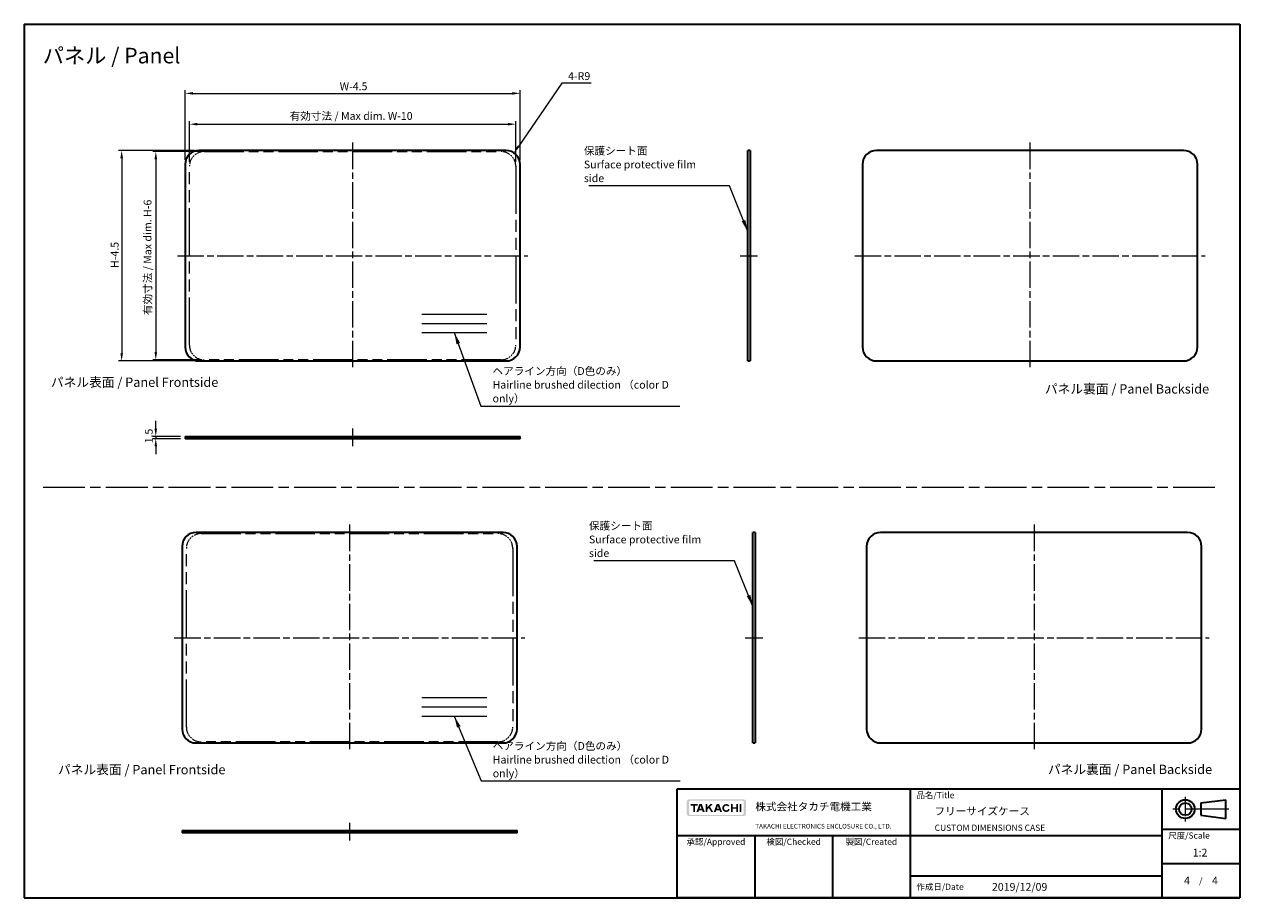
# Model space of a CAD drawing. Units: millimetres. Extents: x 43 to 4374, y 24 to 867.
# Drawn here: x 3592 to 4374, y 24 to 586 of the extents above; entities that cross this region are included whole.
import ezdxf
from ezdxf.enums import TextEntityAlignment as Align

# ---------------------------------------------------------------- set-up
doc = ezdxf.new("R2010")
doc.units = ezdxf.units.MM
doc.header["$LTSCALE"] = 3
doc.linetypes.add('CHAIN', pattern=[0.35429999999999995, 0.2362, -0.0295, 0.0591, -0.0295])
doc.linetypes.add('DOUBLE_DASH_CHAIN', pattern=[1.2403, 0.6614, -0.0827, 0.1654, -0.0827, 0.1654, -0.0827])
doc.layers.get('Defpoints').update_dxf_attribs({"lineweight": 25})
for name, color, linetype, lineweight in [('Border (ISO)', 7, 'Continuous', 35), ('Centerline (ISO)', 131, 'Continuous', 18), ('Dimension (ISO)', 7, 'Continuous', 18), ('Dimension (ISO) @ 1', 7, 'Continuous', 18), ('Hatch (ISO)', 1, 'Continuous', 18), ('Sketch Geometry (ISO)', 7, 'Continuous', 18), ('Symbol (ISO)', 7, 'Continuous', 18), ('Symbol (ISO) @ 1', 7, 'Continuous', 18), ('Title (ISO)', 7, 'Continuous', 35), ('Visible (ISO)', 7, 'Continuous', 35)]:
    doc.layers.add(name, color=color, linetype=linetype, lineweight=lineweight)
doc.styles.add('Note Text (TK)', font='txt')
doc.styles.add('文字スタイル67', font='arial.ttf')
doc.dimstyles.new('Default - Method 1b (TK)', dxfattribs={"dimscale": 3, "dimtxt": 2.5, "dimasz": 2.5, "dimexe": 1, "dimexo": 1.499999999999999, "dimgap": 1, "dimtad": 1, "dimtoh": 1, "dimrnd": 1e-08, "dimdsep": 46, "dimtxsty": 'Note Text (TK)', "dimcen": 0.09, "dimdle": 5, "dimclrd": 100, "dimclre": 100, "dimclrt": 7, "dimadec": 1, "dimazin": 1, "dimtfac": 1, "dimtmove": 0, "dimatfit": 3, "dimfxl": 1, "dimtolj": 1, "dimlwd": -1, "dimlwe": -1, "dimarcsym": 0})
doc.dimstyles.new('Default - Method 1b (TK)$7', dxfattribs={"dimscale": 3, "dimtxt": 2.5, "dimasz": 2.5, "dimexe": 1, "dimexo": 1.499999999999999, "dimgap": 1, "dimtad": 1, "dimtoh": 1, "dimrnd": 1e-08, "dimdsep": 46, "dimtxsty": 'Note Text (TK)', "dimcen": 0.09, "dimdle": 5, "dimclrd": 100, "dimclre": 100, "dimclrt": 7, "dimadec": 1, "dimazin": 1, "dimtfac": 1, "dimtmove": 0, "dimatfit": 3, "dimfxl": 1, "dimtolj": 1, "dimlwd": -1, "dimlwe": -1, "dimarcsym": 0})

# ---------------------------------------------------------------- blocks, each defined once
blk = doc.blocks.new('図面枠 tk図枠')
at = {"layer": 'Border (ISO)'}
for p, q in [((14.49999999999999, 289), (405.4999999999999, 289)), ((14.49999999999999, 289), (14.50000000000001, 8.000000000000007)), ((405.4999999999999, 289), (405.4999999999999, 8.000000000000007)), ((14.50000000000001, 8.000000000000007), (405.4999999999999, 8.000000000000007))]:
    blk.add_line(p, q, dxfattribs=at)
blk = doc.blocks.new('表題欄 tk表題欄')
at = {"layer": 'Hatch (ISO)'}
h = blk.add_hatch(color=256, dxfattribs=at)
edge = h.paths.add_edge_path(flags=0)
edge.add_arc((95.57537688673352, 236.2990653650367), 0.5958259999999996, 269.9999999999897, 360)
edge.add_line((96.17120288673351, 236.2990653650368), (96.17120288673348, 239.7107813650365))
edge.add_arc((95.5753768867335, 239.7107813650366), 0.5958259999999996, 0, 90.0000000000068)
edge.add_line((95.57537688673342, 240.3066073650366), (79.13710888673356, 240.3066073650366))
edge.add_arc((79.13710888673353, 239.7107813650366), 0.5958259999999996, 89.99999999999744, 180)
edge.add_line((78.54128288673353, 239.7107813650365), (78.54128288673331, 236.2990653650368))
edge.add_arc((79.13710888673332, 236.2990653650365), 0.5958259999999996, 180, 270.0000000000231)
edge.add_line((79.13710888673356, 235.7032393650365), (95.57537688673342, 235.7032393650367))
edge = h.paths.add_edge_path()
edge.add_line((77.83935088673357, 239.9556413650366), (77.83935088673357, 236.0542053650368))
edge.add_arc((78.54128288673346, 236.0542053650367), 0.7019319999998935, 180, 270.0000000000087)
edge.add_line((78.54128288673357, 235.3522733650368), (96.17120288673352, 235.3522733650368))
edge.add_arc((96.17120288673351, 236.0542053650367), 0.7019319999998921, 270, 360)
edge.add_line((96.8731348867334, 236.0542053650368), (96.87313488673352, 239.9556413650366))
edge.add_arc((96.1712028867336, 239.9556413650367), 0.7019319999998921, 0, 90.00000000000873)
edge.add_line((96.17120288673348, 240.6575733650367), (78.54128288673357, 240.6575733650366))
edge.add_arc((78.54128288673357, 239.9556413650366), 0.7019319999999984, 90, 180)
for points in [[(79.07181288673355, 239.1476033650369), (79.07181288673355, 238.6578833650367), (79.92066088673353, 238.6578833650367), (79.92066088673353, 236.6581933650368), (80.50832488673353, 236.6581933650368), (80.50832488673353, 238.6578833650367), (81.35717288673355, 238.6578833650367), (81.35717288673355, 239.1476033650369)], [(85.68407849525303, 236.6581933650368), (84.9434673993943, 237.8918698287545), (84.41792288673358, 237.3246628822781), (84.41792288673358, 236.6581933650368), (83.89555488673355, 236.6581933650368), (83.89555488673355, 239.1476033650369), (84.41792288673358, 239.1476033650369), (84.41792288673358, 238.0993979968839), (85.38913556809511, 239.1476033650369), (86.10696490847272, 239.1476033650369), (85.31925422435492, 238.2974470774499), (86.30334488673353, 236.6581933650368)], [(92.09142939614459, 239.1476033650369), (92.09142939614459, 236.6581933650368), (92.60971639614465, 236.6581933650368), (92.60971639614465, 237.6580383650368), (93.76872039614462, 237.6580383650368), (93.76872039614462, 236.6581933650368), (94.28700739614459, 236.6581933650368), (94.28700739614459, 239.1476033650369), (93.76872039614462, 239.1476033650369), (93.76872039614462, 238.1477583650367), (92.60971639614465, 238.1477583650367), (92.60971639614465, 239.1476033650369)], [(94.84202339614467, 239.1476033650369), (94.84202339614467, 236.6581933650368), (95.36439139614473, 236.6581933650368), (95.36439139614473, 239.1476033650369)]]:
    blk.add_hatch(color=256, dxfattribs=at).paths.add_polyline_path(points)
h = blk.add_hatch(color=256, dxfattribs=at)
h.paths.add_polyline_path([(82.59020695886475, 237.7110913650368), (81.95242681460243, 237.7110913650368), (82.27131688673356, 238.5794973650367)], flags=0)
h.paths.add_polyline_path([(82.77903014574996, 237.1968853650368), (81.76360362771717, 237.1968853650368), (81.56578886050404, 236.6581933650368), (80.94907288673355, 236.6581933650368), (81.86321688673357, 239.1476033650369), (82.67941688673353, 239.1476033650369), (83.59356088673351, 236.6581933650368), (82.97684491296302, 236.6581933650368)])
h = blk.add_hatch(color=256, dxfattribs=at)
h.paths.add_polyline_path([(87.52707281460246, 237.7110913650368), (88.16485295886469, 237.7110913650368), (87.84596288673359, 238.5794973650367)], flags=0)
h.paths.add_polyline_path([(87.14043486050403, 236.6581933650368), (87.3382496277172, 237.1968853650368), (88.35367614574989, 237.1968853650368), (88.551490912963, 236.6581933650368), (89.16820688673343, 236.6581933650368), (88.25406288673352, 239.1476033650369), (87.43786288673356, 239.1476033650369), (86.52371888673358, 236.6581933650368)])
h = blk.add_hatch(color=256, dxfattribs=at)
edge = h.paths.add_edge_path()
edge.add_arc((90.52309888673334, 237.9028983650369), 1.273272000000011, 38.55054079078439, 336.5820184016556)
edge.add_line((91.69149139614446, 237.3968543650369), (91.17255542714857, 237.6216113977801))
edge.add_ellipse((90.52309888673352, 237.9028983650369), major_axis=(0, -0.7998759999999119), ratio=0.8673469387756529, start_angle=128.5505407907963, end_angle=426.582018401653, ccw=False)
edge.add_line((91.09381514418376, 238.3576891122095), (91.51887237036831, 238.6964075050431))
at = {"layer": 'Title (ISO)'}
for p, q in [((74.70882392282105, 244.052739026017), (255.7088239228211, 244.052739026017)), ((74.70882392282105, 209.052739026017), (74.70882392282105, 244.052739026017)), ((149.7088239228211, 244.052739026017), (149.7088239228211, 209.052739026017)), ((230.7088239228211, 244.052739026017), (230.7088239228211, 209.052739026017)), ((255.7088239228211, 244.052739026017), (255.7088239228211, 209.052739026017)), ((243.2088239228211, 239.552739026017), (251.2088239228211, 240.5527390260171)), ((243.2088239228211, 239.552739026017), (243.2088239228211, 235.552739026017)), ((251.2088239228211, 234.552739026017), (251.2088239228211, 240.5527390260171)), ((243.2088239228211, 235.552739026017), (251.2088239228211, 234.552739026017)), ((230.7088239228211, 231.052739026017), (255.7088239228211, 231.052739026017)), ((74.70882392282105, 229.052739026017), (230.7088239228211, 229.052739026017)), ((99.70882392282108, 229.052739026017), (99.70882392282108, 209.052739026017)), ((124.708823922821, 229.052739026017), (124.708823922821, 209.052739026017)), ((230.7088239228211, 220.052739026017), (255.7088239228211, 220.052739026017)), ((149.7088239228211, 216.052739026017), (230.7088239228211, 216.052739026017)), ((255.7088239228211, 209.052739026017), (74.70882392282105, 209.052739026017))]:
    blk.add_line(p, q, dxfattribs=at)
at = {"layer": 'Title (ISO)', "color": 4, "linetype": 'CHAIN', "lineweight": 18, "ltscale": 8.889559745788574}
blk.add_line((238.2088239228211, 241.552739026017), (238.2088239228211, 233.552739026017), dxfattribs=at)
at = {"layer": 'Title (ISO)', "color": 4, "linetype": 'CHAIN', "lineweight": 18, "ltscale": 20.00163269042969}
blk.add_line((252.2088239228211, 237.552739026017), (234.2088239228211, 237.552739026017), dxfattribs=at)
at = {"layer": 'Title (ISO)'}
for radius in [3, 2]:
    blk.add_circle((238.2088239228211, 237.552739026017), radius, dxfattribs=at)
at = {"layer": 'Title (ISO)', "color": 1, "char_height": 2.000000029802322, "line_spacing_factor": 1.5, "style": 'Note Text (TK)'}
for s, insert, attachment_point in [('\\fＭＳ Ｐゴシック|b0|i0;\\H2.0000;品名/Title', (151.708823922821, 242.052739026017), 4), ('\\fＭＳ Ｐゴシック|b0|i0;\\H2.0000;承認/Approved', (87.20882392282108, 227.052739026017), 5), ('\\fＭＳ Ｐゴシック|b0|i0;\\H2.0000;検図/Checked', (112.208823922821, 227.052739026017), 5), ('\\fＭＳ Ｐゴシック|b0|i0;\\H2.0000;製図/Created', (137.2088239228211, 227.052739026017), 5), ('\\fＭＳ Ｐゴシック|b0|i0;\\H2.0000;尺度/Scale', (232.7088239228211, 229.052739026017), 4), ('\\fＭＳ Ｐゴシック|b0|i0;\\H2.0000;作成日/Date', (151.708823922821, 212.552739026017), 4)]:
    blk.add_mtext(s, dxfattribs=dict(at, insert=insert, attachment_point=attachment_point))
at = {"layer": 'Title (ISO)', "color": 7, "line_spacing_factor": 1.5, "style": 'Note Text (TK)'}
for s, insert, char_height, attachment_point in [('株式会社タカチ電機工業', (99.87313488673345, 238.052739026017), 2.5, 4), ('\\fArial|b0|i0;\\H1.4986;TAKACHI ELECTRONICS ENCLOSURE CO., LTD.', (99.87313488673342, 232.052739026017), 1.49859994649887, 4), ('\\fＭＳ Ｐゴシック|b0|i0;\\H2.0000;/', (243.2088239228211, 214.552739026017), 2.000000029802322, 5)]:
    blk.add_mtext(s, dxfattribs=dict(at, insert=insert, char_height=char_height, attachment_point=attachment_point))
at = {"layer": 'Title (ISO)', "color": 7}
for tag, p, height, style in [('<品名>_001', (157.524164831912, 235.6535912987443), 2.5, 'Note Text (TK)'), ('<Title>_001', (157.5696697597653, 230.5520568828656), 2.000000029802322, '文字スタイル67'), ('<ページ_No.>_001', (237.9488807410029, 213.302739026017), 2.5, 'Note Text (TK)'), ('<総ページ数>_001', (246.7926307410029, 213.302739026017), 2.5, 'Note Text (TK)'), ('作成日_001', (175.6250171046392, 211.2814322078352), 2.5, 'Note Text (TK)')]:
    blk.add_attdef(tag, p, '', height=height, dxfattribs=dict(at, style=style))
at = {"layer": 'Title (ISO)', "color": 7, "style": 'Note Text (TK)'}
blk.add_attdef('<尺度>', text='', height=2.5, dxfattribs=at).set_placement((243.2088239228211, 223.5527390260171), align=Align.MIDDLE_CENTER)
blk = doc.blocks.new('*D96')
at = {"layer": 'Defpoints', "color": 0}
for p in [(3911.486367338053, 541.5685612027683), (3695.986367338053, 495.8614842863624), (3911.486367338053, 495.8614842863624)]:
    blk.add_point(p, dxfattribs=at)
at = {"layer": 'Dimension (ISO)', "color": 100}
for p, q in [((3695.986367338053, 498.8614842863624), (3695.986367338053, 543.5685612027683)), ((3700.986367338052, 541.5685612027683), (3906.486367338052, 541.5685612027683)), ((3911.486367338053, 498.8614842863624), (3911.486367338053, 543.5685612027683))]:
    blk.add_line(p, q, dxfattribs=at)
for points in [[(3700.986367338052, 542.4018945361017), (3700.986367338052, 540.7352278694349), (3695.986367338053, 541.5685612027683)], [(3906.486367338052, 542.4018945361017), (3906.486367338052, 540.7352278694349), (3911.486367338053, 541.5685612027683)]]:
    blk.add_solid(points, dxfattribs=at)
at = {"layer": 'Dimension (ISO)', "color": 7, "insert": (3793.921026428961, 546.0685612027683), "char_height": 5, "attachment_point": 4, "style": 'Note Text (TK)'}
blk.add_mtext('\\A1; W-4.5', dxfattribs=at)
blk = doc.blocks.new('*D97')
at = {"layer": 'Defpoints', "color": 0}
for p in [(3908.736367338052, 521.73276805244), (3698.736367338052, 494.6114842863623), (3908.736367338052, 494.6114842863623)]:
    blk.add_point(p, dxfattribs=at)
at = {"layer": 'Dimension (ISO)', "color": 100}
for p, q in [((3698.736367338052, 497.6114842863624), (3698.736367338052, 523.73276805244)), ((3703.736367338052, 521.73276805244), (3903.736367338053, 521.73276805244)), ((3908.736367338052, 497.6114842863624), (3908.736367338052, 523.73276805244))]:
    blk.add_line(p, q, dxfattribs=at)
for points in [[(3703.736367338052, 522.5661013857734), (3703.736367338052, 520.8994347191066), (3698.736367338052, 521.73276805244)], [(3903.736367338053, 522.5661013857734), (3903.736367338053, 520.8994347191066), (3908.736367338052, 521.73276805244)]]:
    blk.add_solid(points, dxfattribs=at)
at = {"layer": 'Dimension (ISO)', "color": 7, "insert": (3761.719321883507, 527.0282225978945), "char_height": 5, "attachment_point": 4, "style": 'Note Text (TK)'}
blk.add_mtext('\\A1; 有効寸法 / Max dim. W-10', dxfattribs=at)
blk = doc.blocks.new('*D98')
at = {"layer": 'Defpoints', "color": 0}
for p in [(3708.236367338052, 504.1114842863623), (3677.102963865774, 370.1114842863625), (3708.236367338053, 370.1114842863625)]:
    blk.add_point(p, dxfattribs=at)
at = {"layer": 'Dimension (ISO)', "color": 100}
for p, q in [((3705.236367338052, 504.1114842863623), (3675.102963865774, 504.1114842863623)), ((3677.102963865774, 499.1114842863622), (3677.102963865774, 375.1114842863625)), ((3705.236367338053, 370.1114842863625), (3675.102963865774, 370.1114842863625))]:
    blk.add_line(p, q, dxfattribs=at)
for points in [[(3676.26963053244, 499.1114842863622), (3677.936297199107, 499.1114842863622), (3677.102963865774, 504.1114842863623)], [(3676.26963053244, 375.1114842863625), (3677.936297199107, 375.1114842863625), (3677.102963865774, 370.1114842863625)]]:
    blk.add_solid(points, dxfattribs=at)
at = {"layer": 'Dimension (ISO)', "color": 7, "insert": (3671.807509320319, 397.3529615590896), "char_height": 5, "attachment_point": 4, "rotation": 90, "style": 'Note Text (TK)'}
blk.add_mtext('\\A1; 有効寸法 / Max dim. H-6', dxfattribs=at)
blk = doc.blocks.new('*D99')
at = {"layer": 'Defpoints', "color": 0}
for p in [(3704.986367338052, 504.8614842863624), (3655.143105815629, 369.3614842863623), (3704.986367338052, 369.3614842863623)]:
    blk.add_point(p, dxfattribs=at)
at = {"layer": 'Dimension (ISO)', "color": 100}
for p, q in [((3701.986367338053, 504.8614842863624), (3653.143105815629, 504.8614842863624)), ((3655.143105815629, 499.8614842863624), (3655.143105815629, 374.3614842863623)), ((3701.986367338053, 369.3614842863623), (3653.143105815629, 369.3614842863623))]:
    blk.add_line(p, q, dxfattribs=at)
for points in [[(3654.309772482295, 499.8614842863624), (3655.976439148962, 499.8614842863624), (3655.143105815629, 504.8614842863624)], [(3654.309772482295, 374.3614842863623), (3655.976439148962, 374.3614842863623), (3655.143105815629, 369.3614842863623)]]:
    blk.add_solid(points, dxfattribs=at)
at = {"layer": 'Dimension (ISO)', "color": 7, "insert": (3650.643105815629, 427.6654615590896), "char_height": 5, "attachment_point": 4, "rotation": 90, "style": 'Note Text (TK)'}
blk.add_mtext('\\A1; H-4.5', dxfattribs=at)
blk = doc.blocks.new('*D100')
at = {"layer": 'Defpoints', "color": 0}
for p in [(3695.986367338018, 320.867243073006), (3677.102963865774, 319.367243073006), (3695.986367338018, 319.367243073006)]:
    blk.add_point(p, dxfattribs=at)
at = {"layer": 'Dimension (ISO)', "color": 100}
for p, q in [((3677.102963865774, 325.867243073006), (3677.102963865774, 330.867243073006)), ((3692.986367338018, 320.867243073006), (3675.102963865774, 320.867243073006)), ((3677.102963865774, 320.867243073006), (3677.102963865774, 319.367243073006)), ((3692.986367338018, 319.367243073006), (3675.102963865774, 319.367243073006)), ((3677.102963865774, 314.367243073006), (3677.102963865774, 309.367243073006))]:
    blk.add_line(p, q, dxfattribs=at)
for points in [[(3676.26963053244, 325.867243073006), (3677.936297199107, 325.867243073006), (3677.102963865774, 320.867243073006)], [(3676.26963053244, 314.367243073006), (3677.936297199107, 314.367243073006), (3677.102963865774, 319.367243073006)]]:
    blk.add_solid(points, dxfattribs=at)
at = {"layer": 'Dimension (ISO)', "color": 7, "insert": (3672.602963865774, 316.3104248911884), "char_height": 5, "attachment_point": 4, "rotation": 90, "style": 'Note Text (TK)'}
blk.add_mtext('\\A1;1.5', dxfattribs=at)
blk = doc.blocks.new('*D101')
at = {"layer": 'Defpoints', "color": 0}
for p in [(3907.570226301618, 503.2880836453277), (3902.486367338053, 495.8614842863625)]:
    blk.add_point(p, dxfattribs=at)
at = {"layer": 'Dimension (ISO)', "color": 100}
for p, q in [((3938.300799422021, 548.1798983617218), (3910.394592392487, 507.4139721780861)), ((3957.164994193853, 548.1798983617216), (3938.300799422021, 548.1798983617218))]:
    blk.add_line(p, q, dxfattribs=at)
blk.add_solid([(3909.706944303694, 507.8846998598979), (3911.08224048128, 506.9432444962744), (3907.570226301618, 503.2880836453277)], dxfattribs=at)
at = {"layer": 'Dimension (ISO)', "color": 7, "insert": (3942.363857830216, 552.6798983617216), "char_height": 5, "attachment_point": 4, "style": 'Note Text (TK)'}
blk.add_mtext('\\A1;4-R9', dxfattribs=at)

msp = doc.modelspace()

# ---------------------------------------------------------------- linework, layer by layer
at = {"layer": 'Centerline (ISO)', "linetype": 'CHAIN', "ltscale": 23.99096870422363}
for p, q in [((3803.736367338053, 509.8614842863624), (3803.736367338053, 364.3614842863623)), ((4239.565511755937, 509.8614842863624), (4239.565511755937, 364.3614842863623)), ((3690.986367338052, 437.1114842863623), (3916.486367338052, 437.1114842863623)), ((4126.815511755938, 437.1114842863623), (4352.315511755938, 437.1114842863623)), ((3801.764554228856, 264.0421235347453), (3801.764554228856, 118.5421235347452)), ((4242.194595901533, 264.0421235347453), (4242.194595901533, 118.5421235347452)), ((3689.014554228855, 191.2921235347453), (3914.514554228855, 191.2921235347453)), ((4129.444595901534, 191.2921235347453), (4354.944595901534, 191.2921235347453))]:
    msp.add_line(p, q, dxfattribs=at)
at = {"layer": 'Centerline (ISO)', "linetype": 'CHAIN', "ltscale": 6.389342784881591}
for p, q in [((4053.00752946089, 437.1114842863623), (4064.507529460889, 437.1114842863623)), ((3803.736367338018, 325.8672430730046), (3803.736367338018, 314.3672430730047)), ((4056.293884642884, 191.2921235347453), (4067.793884642884, 191.2921235347453)), ((3801.764554228819, 72.16063010476503), (3801.764554228819, 60.66063010476502))]:
    msp.add_line(p, q, dxfattribs=at)
at = {"layer": 'Sketch Geometry (ISO)', "color": 211, "linetype": 'DOUBLE_DASH_CHAIN', "lineweight": 18, "ltscale": 12.83291721343994}
for p, q in [((3708.236367338052, 504.1114842863623), (3899.236367338053, 504.1114842863623)), ((3899.236367338053, 370.1114842863623), (3708.236367338053, 370.1114842863625)), ((3706.264554228856, 258.2921235347453), (3897.264554228856, 258.2921235347452)), ((3897.264554228856, 124.2921235347452), (3706.264554228855, 124.2921235347454))]:
    msp.add_line(p, q, dxfattribs=at)
at = {"layer": 'Sketch Geometry (ISO)', "color": 211, "linetype": 'DOUBLE_DASH_CHAIN', "lineweight": 18, "ltscale": 15.45325088500976}
for p, q in [((3698.736367338052, 379.6114842863625), (3698.736367338052, 494.6114842863623)), ((3908.736367338052, 494.6114842863623), (3908.736367338052, 379.6114842863623)), ((3696.764554228855, 133.7921235347454), (3696.764554228856, 248.7921235347453)), ((3906.764554228855, 248.7921235347453), (3906.764554228855, 133.7921235347452))]:
    msp.add_line(p, q, dxfattribs=at)
at = {"layer": 'Sketch Geometry (ISO)'}
for p, q in [((3848.172800499511, 399.58106322447), (3890.172800499512, 399.58106322447)), ((3848.172800499511, 393.58106322447), (3890.172800499512, 393.58106322447)), ((3848.172800499511, 387.58106322447), (3890.172800499512, 387.58106322447)), ((3848.172800499511, 152.8165614035933), (3890.172800499512, 152.8165614035933)), ((3848.172800499511, 146.8165614035933), (3890.172800499512, 146.8165614035933)), ((3848.172800499511, 140.8165614035933), (3890.172800499512, 140.8165614035933))]:
    msp.add_line(p, q, dxfattribs=at)
at = {"layer": 'Sketch Geometry (ISO)', "color": 4, "linetype": 'CHAIN', "ltscale": 38.001220703125}
msp.add_line((3604.555760192193, 288.1122989259837), (4358.530359926262, 288.1122989259837), dxfattribs=at)
at = {"layer": 'Sketch Geometry (ISO)', "color": 211, "linetype": 'DOUBLE_DASH_CHAIN', "lineweight": 18, "ltscale": 2.368288993835449}
for centre, radius, start, end in [((3708.236367338052, 494.6114842863623), 9.499999999999991, 90, 180), ((3899.236367338053, 494.6114842863623), 9.499999999999957, 0, 90), ((3708.236367338053, 379.6114842863625), 9.500000000000002, 180, 270), ((3899.236367338053, 379.6114842863623), 9.499999999999948, 270, 0), ((3706.264554228855, 248.7921235347453), 9.499999999999975, 90, 180), ((3897.264554228856, 248.7921235347453), 9.499999999999957, 0, 90), ((3706.264554228855, 133.7921235347454), 9.499999999999984, 180, 270), ((3897.264554228856, 133.7921235347452), 9.500000000000002, 270, 0)]:
    msp.add_arc(centre, radius, start, end, dxfattribs=at)
at = {"layer": 'Visible (ISO)'}
for p, q in [((3902.486367338052, 504.8614842863623), (3704.986367338052, 504.8614842863623)), ((4058.00752946089, 495.8614842863624), (4058.007529460886, 504.8614842863623)), ((4059.507529460886, 504.8614842863623), (4058.007529460886, 504.8614842863623)), ((4059.507529460886, 504.8614842863623), (4059.50752946089, 495.8614842863624)), ((4338.315511755938, 504.8614842863623), (4140.815511755937, 504.8614842863623)), ((3695.986367338053, 495.8614842863624), (3695.986367338053, 378.3614842863624)), ((3911.486367338053, 378.3614842863624), (3911.486367338053, 495.8614842863624)), ((4058.00752946089, 378.3614842863624), (4058.00752946089, 495.8614842863624)), ((4059.50752946089, 495.8614842863624), (4059.50752946089, 378.3614842863624)), ((4131.815511755938, 495.8614842863624), (4131.815511755938, 378.3614842863624)), ((4347.315511755938, 378.3614842863624), (4347.315511755938, 495.8614842863624)), ((4058.007529460886, 369.3614842863624), (4058.00752946089, 378.3614842863624)), ((4059.50752946089, 378.3614842863624), (4059.507529460886, 369.3614842863624)), ((3704.986367338052, 369.3614842863623), (3902.486367338052, 369.3614842863624)), ((4058.007529460886, 369.3614842863624), (4059.507529460886, 369.3614842863624)), ((4140.815511755937, 369.3614842863624), (4338.315511755938, 369.3614842863623)), ((3695.986367338018, 320.8672430730073), (3704.986367338018, 320.8672430730047)), ((3695.986367338018, 320.8672430730073), (3695.986367338018, 319.3672430730073)), ((3704.986367338018, 320.8672430730047), (3902.486367338017, 320.8672430730047)), ((3902.486367338017, 320.8672430730047), (3911.486367338018, 320.8672430730073)), ((3911.486367338018, 319.3672430730073), (3911.486367338018, 320.8672430730073)), ((3704.986367338018, 319.3672430730047), (3695.986367338018, 319.3672430730073)), ((3902.486367338018, 319.3672430730047), (3704.986367338018, 319.3672430730047)), ((3911.486367338018, 319.3672430730073), (3902.486367338018, 319.3672430730047)), ((3900.514554228855, 259.0421235347453), (3703.014554228855, 259.0421235347453)), ((4061.293884642885, 250.0421235347453), (4061.293884642881, 259.0421235347453)), ((4062.793884642881, 259.0421235347453), (4061.293884642881, 259.0421235347453)), ((4062.793884642881, 259.0421235347453), (4062.793884642885, 250.0421235347453)), ((4340.944595901533, 259.0421235347453), (4143.444595901534, 259.0421235347453)), ((3694.014554228856, 250.0421235347453), (3694.014554228856, 132.5421235347453)), ((3909.514554228855, 132.5421235347453), (3909.514554228855, 250.0421235347453)), ((4061.293884642885, 132.5421235347453), (4061.293884642885, 250.0421235347453)), ((4062.793884642885, 250.0421235347453), (4062.793884642885, 132.5421235347453)), ((4134.444595901533, 250.0421235347453), (4134.444595901533, 132.5421235347453)), ((4349.944595901534, 132.5421235347453), (4349.944595901534, 250.0421235347453)), ((4061.293884642881, 123.5421235347453), (4061.293884642885, 132.5421235347453)), ((4062.793884642885, 132.5421235347453), (4062.793884642881, 123.5421235347453)), ((3703.014554228855, 123.5421235347452), (3900.514554228855, 123.5421235347453)), ((4061.293884642881, 123.5421235347453), (4062.793884642881, 123.5421235347453)), ((4143.444595901534, 123.5421235347453), (4340.944595901533, 123.5421235347452)), ((3694.014554228818, 67.16063010476769), (3703.014554228818, 67.16063010476502)), ((3694.014554228818, 67.16063010476769), (3694.014554228818, 65.6606301047677)), ((3703.014554228818, 65.66063010476502), (3694.014554228818, 65.6606301047677)), ((3703.014554228818, 67.16063010476503), (3900.514554228819, 67.16063010476503)), ((3900.514554228819, 65.66063010476502), (3703.014554228818, 65.66063010476502)), ((3900.514554228819, 67.16063010476502), (3909.514554228819, 67.16063010476769)), ((3909.514554228819, 65.6606301047677), (3900.514554228819, 65.66063010476502)), ((3909.514554228819, 65.6606301047677), (3909.514554228819, 67.16063010476769))]:
    msp.add_line(p, q, dxfattribs=at)
for centre, radius, start, end in [((3704.986367338052, 495.8614842863624), 8.999999999999986, 90, 180), ((3902.486367338052, 495.8614842863623), 9.000000000000046, 0, 90), ((4140.815511755937, 495.8614842863623), 9.000000000000039, 90, 180), ((4338.315511755938, 495.8614842863624), 8.999999999999986, 0, 90), ((3704.986367338052, 378.3614842863624), 9.000000000000039, 180, 270), ((3902.486367338052, 378.3614842863624), 9.000000000000039, 270, 0), ((4140.815511755937, 378.3614842863624), 9.000000000000046, 180, 270), ((4338.315511755938, 378.3614842863624), 9.000000000000039, 270, 0), ((3703.014554228855, 250.0421235347453), 8.999999999999986, 90, 180), ((3900.514554228855, 250.0421235347453), 9.000000000000046, 0, 90), ((4143.444595901534, 250.0421235347453), 9.000000000000039, 90, 180), ((4340.944595901533, 250.0421235347453), 8.999999999999986, 0, 90), ((3703.014554228855, 132.5421235347453), 9.000000000000039, 180, 270), ((3900.514554228855, 132.5421235347453), 9.000000000000039, 270, 0), ((4143.444595901534, 132.5421235347453), 9.000000000000046, 180, 270), ((4340.944595901533, 132.5421235347453), 9.000000000000039, 270, 0)]:
    msp.add_arc(centre, radius, start, end, dxfattribs=at)

# ---------------------------------------------------------------- block references
at = {"xscale": 2, "yscale": 2, "zscale": 2}
msp.add_blockref('図面枠 tk図枠', (3563.499995793174, 8.000002028425001), dxfattribs=at)
ref = msp.add_blockref('表題欄 tk表題欄', (3863.082347947532, -394.1054760236091), dxfattribs=dict(xscale=2, yscale=2, zscale=2))
ref.add_attrib('<品名>_001', 'フリーサイズケース', (4178.130677611355, 77.20170657387956), dxfattribs={"layer": 'Title (ISO)', "color": 7, "height": 5, "style": 'Note Text (TK)'})
ref.add_attrib('<尺度>_001', '1:2', (4344.249972538802, 50.48977010482343), dxfattribs={"layer": 'Title (ISO)', "color": 7, "height": 5, "style": 'Note Text (TK)'})
ref.add_attrib('作成日_001', '2019/12/09', (4215.085823803841, 28.45738839206141), dxfattribs={"layer": 'Title (ISO)', "color": 7, "height": 5, "style": 'Note Text (TK)'})
ref.add_attrib('<Title>_001', 'CUSTOM DIMENSIONS CASE', (4178.221687467062, 66.99863774212214), dxfattribs={"layer": 'Title (ISO)', "color": 7, "height": 4.000000059604644, "style": '文字スタイル67'})
ref.add_attrib('<ページ_No.>_001', '4', (4338.667919487828, 32.50000202842503), dxfattribs={"layer": 'Title (ISO)', "color": 7, "height": 5, "style": 'Note Text (TK)'})
ref.add_attrib('<総ページ数>_001', '4', (4356.667919487828, 32.50000202842503), dxfattribs={"layer": 'Title (ISO)', "color": 7, "height": 5, "style": 'Note Text (TK)'})

# ---------------------------------------------------------------- texts
at = {"layer": 'Symbol (ISO)', "color": 7, "insert": (4251.11035006289, 106.5705851081709), "char_height": 6.000000238418579, "width": 111.298246383667, "attachment_point": 4, "line_spacing_factor": 1.5, "style": 'Note Text (TK)'}
msp.add_mtext('{\\fＭＳ Ｐゴシック|b0|i0;\\H6.0000;パネル裏面 / Panel Backside}', dxfattribs=at)
at = {"layer": 'Symbol (ISO) @ 1', "color": 7, "style": 'Note Text (TK)'}
for s, insert, char_height, width, attachment_point, line_spacing_factor in [('{\\fＭＳ Ｐゴシック|b0|i0;\\H10.0000;パネル / Panel}', (3604.389778321905, 565.8676533870599), 10, 138.14291487798, 4, 1.5), ('{保護シート面\\PSurface protective film side}', (3952.518045139825, 482.9144059181293), 5, 86.1988353729248, 7, 1.058181881904602), ('{ヘアライン方向（D色のみ）\\PHairline brushed dilection （color D only）}', (3893.778816643806, 341.1944398198995), 5, 125.9649085998535, 7, 1.058181881904602), ('{\\fＭＳ Ｐゴシック|b0|i0;\\H6.0000;パネル表面 / Panel Frontside}', (3609.612014696202, 355.7125092707389), 6.000000238418579, 112.9473686218261, 4, 1.5), ('{\\fＭＳ Ｐゴシック|b0|i0;\\H6.0000;パネル裏面 / Panel Backside}', (4249.190732635108, 351.4072888445198), 6.000000238418579, 111.298246383667, 4, 1.5), ('{保護シート面\\PSurface protective film side}', (3955.80440032182, 241.6290670482193), 5, 86.1988353729248, 7, 1.058181881904602), ('{ヘアライン方向（D色のみ）\\PHairline brushed dilection （color D only）}', (3893.902040368288, 99.9444080771054), 5, 125.9649085998535, 7, 1.058181881904602), ('{\\fＭＳ Ｐゴシック|b0|i0;\\H6.0000;パネル表面 / Panel Frontside}', (3614.197387124876, 106.4328803122952), 6.000000238418579, 112.9473686218261, 4, 1.5)]:
    msp.add_mtext(s, dxfattribs=dict(at, insert=insert, char_height=char_height, width=width, attachment_point=attachment_point, line_spacing_factor=line_spacing_factor))

# ---------------------------------------------------------------- dimensions: what is measured, and where the dimension line sits
at = {"layer": 'Dimension (ISO) @ 1', "color": 100}
dim = msp.add_radius_dim(center=(3902.486367338053, 495.8614842863625), mpoint=(3907.570226301618, 503.2880836453277), text='4-<>', dimstyle='Default - Method 1b (TK)', override={"dimscale": 1, "dimtxt": 5, "dimasz": 5, "dimexe": 2, "dimexo": 2.999999999999999, "dimgap": 2, "dimtih": 1, "dimdec": 2, "dimcen": 0, "dimtp": 0, "dimtm": 0, "dimtdec": 2, "dimtix": 0, "dimtofl": 0, "dimtmove": 0, "dimatfit": 3}, dxfattribs=at)
dim.commit()
dim.dimension.update_dxf_attribs({"geometry": '*D101', "text_midpoint": (3949.764426012034, 548.1798983617216), "dimtype": 164})
dim = msp.add_linear_dim(base=(3911.486367338053, 541.5685612027683), p1=(3695.986367338053, 495.8614842863624), p2=(3911.486367338053, 495.8614842863624), text=' W-4.5', dimstyle='Default - Method 1b (TK)', override={"dimscale": 1, "dimtxt": 5, "dimasz": 5, "dimexe": 2, "dimexo": 2.999999999999999, "dimgap": 2, "dimtoh": 0, "dimdec": 2, "dimcen": 0.18, "dimtp": 0, "dimtm": 0, "dimtdec": 2, "dimtix": 0, "dimtofl": 0, "dimtmove": 0, "dimatfit": 1}, dxfattribs=at)
dim.commit()
dim.dimension.update_dxf_attribs({"geometry": '*D96', "text_midpoint": (3803.736367338053, 541.5685612027683), "dimtype": 160})
for base, p1, p2, angle, text, picture, middle in [((3908.736367338052, 521.73276805244), (3698.736367338052, 494.6114842863623), (3908.736367338052, 494.6114842863623), 180, ' 有効寸法 / Max dim. W-10', '*D97', (3803.736367338053, 521.73276805244)), ((3655.143105815629, 369.3614842863623), (3704.986367338052, 504.8614842863624), (3704.986367338052, 369.3614842863623), 90, ' H-4.5', '*D99', (3655.143105815629, 437.1114842863623)), ((3677.102963865774, 370.1114842863625), (3708.236367338052, 504.1114842863623), (3708.236367338053, 370.1114842863625), 270, ' 有効寸法 / Max dim. H-6', '*D98', (3677.102963865774, 437.1114842863623))]:
    dim = msp.add_linear_dim(base=base, p1=p1, p2=p2, angle=angle, text=text, dimstyle='Default - Method 1b (TK)', override={"dimscale": 1, "dimtxt": 5, "dimasz": 5, "dimexe": 2, "dimexo": 2.999999999999999, "dimgap": 2, "dimtoh": 0, "dimdec": 2, "dimcen": 0.18, "dimtp": 0, "dimtm": 0, "dimtdec": 2, "dimtix": 0, "dimtofl": 0, "dimtmove": 0, "dimatfit": 1}, dxfattribs=at)
    dim.commit()
    dim.dimension.update_dxf_attribs({"geometry": picture, "text_midpoint": middle, "dimtype": 160})
dim = msp.add_linear_dim(base=(3677.102963865774, 319.367243073006), p1=(3695.986367338018, 320.867243073006), p2=(3695.986367338018, 319.367243073006), angle=90, dimstyle='Default - Method 1b (TK)', override={"dimscale": 1, "dimtxt": 5, "dimasz": 5, "dimexe": 2, "dimexo": 2.999999999999999, "dimgap": 2, "dimtoh": 0, "dimdec": 2, "dimcen": 0.18, "dimtp": 0, "dimtm": 0, "dimtdec": 2, "dimtix": 0, "dimtofl": 1, "dimtmove": 0, "dimatfit": 1}, dxfattribs=at)
dim.commit()
dim.dimension.update_dxf_attribs({"geometry": '*D100', "text_midpoint": (3677.102963865774, 320.1172430730065), "dimtype": 160})

# ---------------------------------------------------------------- leaders
at = {"layer": 'Symbol (ISO)', "color": 100, "annotation_type": 0, "has_hookline": 1}
for points, hookline_direction, text_width in [([(4058.00752946089, 452.714691159606), (4046.21688051275, 482.0810725847959), (4038.71688051275, 482.0810725847959)], 1, 82.98295454545456), ([(3869.172800499511, 387.58106322447), (3886.278816643807, 340.3611064865661), (3893.778816643806, 340.3611064865661)], 0, 120.5397727272727), ([(4061.293884642884, 211.4293522896961), (4049.503235694745, 240.7957337148859), (4042.003235694744, 240.7957337148859)], 1, 82.98295454545456), ([(3869.172800499511, 140.8165614035933), (3886.402040368288, 99.11107474377205), (3893.902040368288, 99.11107474377205)], 0, 120.5397727272727)]:
    msp.add_leader(points, dimstyle='Default - Method 1b (TK)$7', override={"dimgap": 0, "dimtad": 1}, dxfattribs=dict(at, hookline_direction=hookline_direction, text_width=text_width))

doc.saveas('drawing.dxf')
